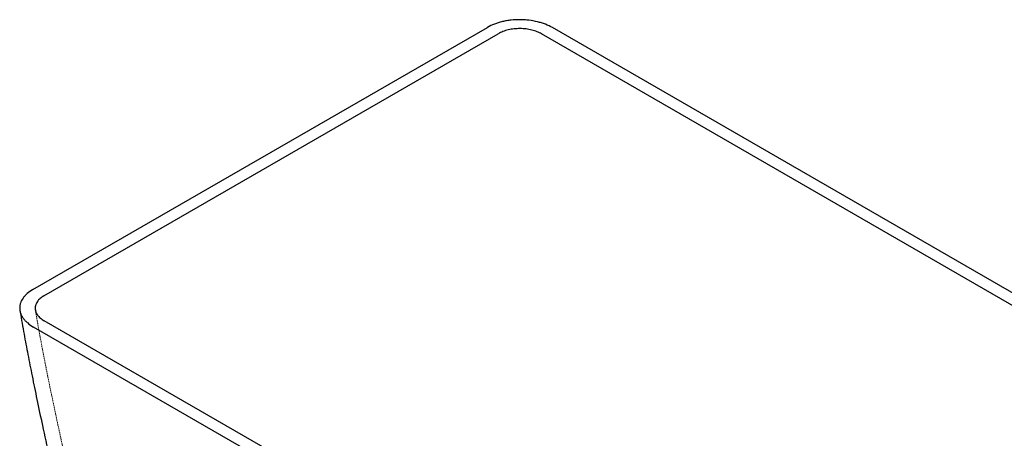
# Paper-space layout '_Isometrisch' of a CAD drawing. Units: millimetres. Extents: x -491 to 1092, y -1200 to 2.
# Drawn here: x -491 to 475, y -409 to 2 of the extents above; entities that cross this region are included whole.
import ezdxf

# ---------------------------------------------------------------- set-up
doc = ezdxf.new("R2010")
doc.units = ezdxf.units.MM
doc.linetypes.add('HIDDEN', pattern=[1.905, 1.27, -0.635])

psp = doc.layouts.new('_Isometrisch')

# ---------------------------------------------------------------- linework, layer by layer
at = {"color": 7, "linetype": 'Continuous', "lineweight": 25}
for p, q in [((-477.63, -263.3), (-31.81, -5.93)), ((1075.21, -608.45), (31.97, -6.2)), ((-466.8, -269.48), (-21.1, -12.18)), ((1064.37, -614.45), (21.42, -12.37)), ((576.47, -896.11), (-466.48, -294.03)), ((566.08, -902.37), (-477.16, -300.12))]:
    psp.add_line(p, q, dxfattribs=at)
for points, knots in [([(31.97, -6.2), (29.86, -4.99), (27.59, -3.91), (23.94, -2.48), (22.68, -2.04), (20.09, -1.22), (18.74, -0.85), (14.66, 0.15), (11.85, 0.66), (7.54, 1.19), (6.08, 1.32), (3.12, 1.51), (1.64, 1.56), (-2.78, 1.59), (-5.7, 1.45), (-10.06, 0.97), (-11.52, 0.77), (-14.36, 0.29), (-15.75, 0.01), (-18.47, -0.62), (-19.8, -0.98), (-21.76, -1.57), (-22.4, -1.78), (-23.67, -2.22), (-24.31, -2.45), (-27.41, -3.63), (-29.7, -4.71), (-31.81, -5.93)], [0, 0, 0, 0, 0.125, 0.125, 0.1875, 0.1875, 0.25, 0.25, 0.375, 0.375, 0.4375, 0.4375, 0.5, 0.5, 0.625, 0.625, 0.6875, 0.6875, 0.75, 0.75, 0.8125, 0.8125, 0.84375, 0.84375, 0.875, 0.875, 1, 1, 1, 1]), ([(21.42, -12.37), (20.02, -11.56), (18.5, -10.84), (16.07, -9.89), (15.23, -9.59), (13.5, -9.05), (12.6, -8.8), (9.88, -8.13), (8.01, -7.79), (5.13, -7.44), (4.16, -7.35), (2.18, -7.22), (1.2, -7.19), (-1.74, -7.17), (-3.7, -7.27), (-6.6, -7.58), (-7.57, -7.71), (-9.46, -8.03), (-10.39, -8.22), (-12.21, -8.65), (-13.09, -8.88), (-14.83, -9.41), (-15.68, -9.7), (-18.17, -10.65), (-19.7, -11.37), (-21.1, -12.18)], [0, 0, 0, 0, 0.125, 0.125, 0.1875, 0.1875, 0.25, 0.25, 0.375, 0.375, 0.4375, 0.4375, 0.5, 0.5, 0.625, 0.625, 0.6875, 0.6875, 0.75, 0.75, 0.8125, 0.8125, 0.875, 0.875, 1, 1, 1, 1]), ([(-477.63, -263.3), (-479.74, -264.51), (-481.6, -265.83), (-484.04, -267.95), (-484.79, -268.68), (-485.83, -269.81), (-486.16, -270.2), (-486.79, -270.98), (-487.08, -271.37), (-488.47, -273.34), (-489.3, -274.97), (-489.98, -277.06), (-490.1, -277.48), (-490.31, -278.33), (-490.39, -278.76), (-490.59, -280.04), (-490.64, -280.89), (-490.6, -283.43), (-490.28, -285.12), (-489.52, -287.22), (-489.35, -287.64), (-488.97, -288.47), (-488.77, -288.88), (-488.11, -290.09), (-487.09, -291.69), (-485.82, -293.22), (-484.76, -294.34), (-484.39, -294.71), (-483.62, -295.45), (-483.22, -295.81), (-481.15, -297.58), (-479.26, -298.9), (-477.16, -300.12)], [0, 0, 0, 0, 0.125, 0.125, 0.1875, 0.1875, 0.21875, 0.21875, 0.25, 0.25, 0.375, 0.375, 0.40625, 0.40625, 0.4375, 0.4375, 0.5, 0.5, 0.625, 0.625, 0.65625, 0.65625, 0.6875, 0.6875, 0.75, 0.8125, 0.8125, 0.84375, 0.84375, 0.875, 0.875, 1, 1, 1, 1]), ([(-466.8, -269.48), (-468.21, -270.29), (-469.45, -271.17), (-471.07, -272.58), (-471.57, -273.07), (-472.26, -273.82), (-472.48, -274.08), (-472.9, -274.6), (-473.1, -274.86), (-474.03, -276.18), (-474.58, -277.26), (-475.04, -278.66), (-475.12, -278.94), (-475.25, -279.5), (-475.31, -279.79), (-475.44, -280.64), (-475.47, -281.21), (-475.44, -282.91), (-475.23, -284.03), (-474.72, -285.43), (-474.61, -285.71), (-474.36, -286.26), (-474.22, -286.53), (-473.78, -287.35), (-473.11, -288.41), (-472.25, -289.43), (-471.32, -290.43), (-470.8, -290.92), (-469.14, -292.34), (-467.89, -293.22), (-466.48, -294.03)], [0, 0, 0, 0, 0.125, 0.125, 0.1875, 0.1875, 0.21875, 0.21875, 0.25, 0.25, 0.375, 0.375, 0.40625, 0.40625, 0.4375, 0.4375, 0.5, 0.5, 0.625, 0.625, 0.65625, 0.65625, 0.6875, 0.6875, 0.75, 0.8125, 0.8125, 0.875, 0.875, 1, 1, 1, 1]), ([(-490.41, -284.01), (-490.32, -284.57), (-489.62, -288.68), (-488.29, -296.39), (-485.81, -310.17), (-482.58, -327.42), (-478.38, -348.78), (-473.61, -372), (-468.06, -398.22), (-461.77, -427.17), (-455.18, -457.01), (-449.6, -482.68), (-445.15, -503.09), (-441.65, -518.67), (-438.4, -532.54), (-435.32, -545.06), (-432.36, -556.53), (-429.48, -567.12), (-426.58, -577.19), (-423.55, -587.15), (-420.34, -597.03), (-416.95, -606.86), (-413.48, -616.31), (-409.92, -625.42), (-406.25, -634.24), (-402.48, -642.81), (-398.59, -651.16), (-394.58, -659.3), (-390.43, -667.27), (-386.33, -674.75), (-382.24, -681.85), (-378.35, -688.26), (-375.73, -692.42), (-374.52, -694.34)], [0, 0, 0, 0, 0.0041514, 0.0308204, 0.0570994, 0.1065518, 0.1584439, 0.2148461, 0.2777317, 0.3513467, 0.4277339, 0.4970117, 0.5406252, 0.5776397, 0.6109341, 0.641575, 0.6683903, 0.6937511, 0.7177083, 0.7405439, 0.7648837, 0.7881479, 0.8104937, 0.8320824, 0.8530419, 0.8734768, 0.8934755, 0.9131515, 0.9324656, 0.9516319, 0.9683024, 0.985348, 1, 1, 1, 1])]:
    psp.add_open_spline(points, degree=3, knots=knots, dxfattribs=at)
at = {"color": 7, "linetype": 'HIDDEN', "lineweight": 18}
psp.add_open_spline([(-475.31, -283.31), (-474.59, -287.48), (-472.96, -297), (-469.99, -313.22), (-466.34, -332.37), (-462.02, -353.94), (-457.1, -377.64), (-451.31, -404.73), (-443.85, -438.78), (-436.87, -470.54), (-431.13, -497.03), (-427.44, -513.51), (-424.14, -527.7), (-421.01, -540.46), (-418.03, -552.06), (-415.14, -562.72), (-412.25, -572.75), (-409.35, -582.28), (-406.3, -591.72), (-403.09, -601.07), (-399.68, -610.38), (-396.2, -619.32), (-392.62, -627.96), (-388.95, -636.33), (-385.17, -644.47), (-381.27, -652.39), (-377.24, -660.12), (-373.26, -667.39), (-369.28, -674.29), (-365.54, -680.45), (-363.03, -684.43), (-361.9, -686.22)], degree=3, knots=[0, 0, 0, 0, 0.031653, 0.072313, 0.122464, 0.175943, 0.234388, 0.300194, 0.378765, 0.489028, 0.538063, 0.577009, 0.611782, 0.643445, 0.671322, 0.697236, 0.721574, 0.744654, 0.766701, 0.79013, 0.812572, 0.834168, 0.855063, 0.875376, 0.895207, 0.914675, 0.933786, 0.9527, 0.969138, 0.986097, 1, 1, 1, 1], dxfattribs=at)

doc.saveas('drawing.dxf')
